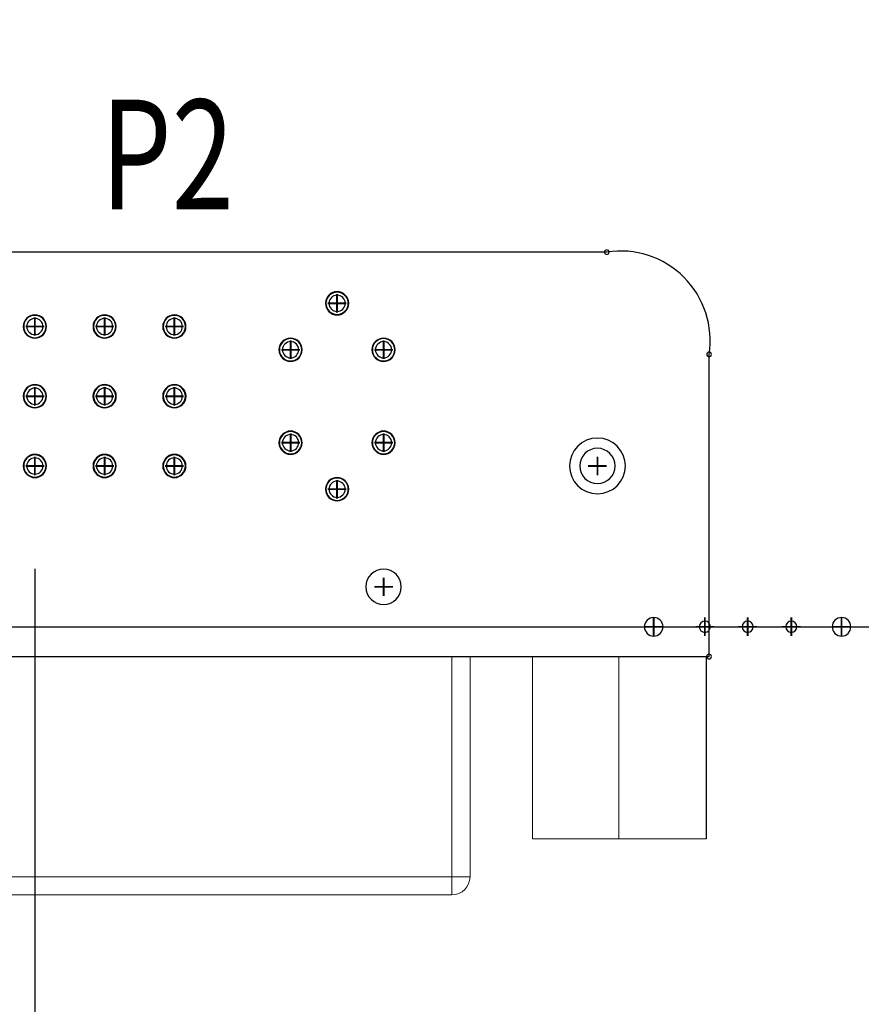
# Model space of a CAD drawing. Extents: x -259 to 558, y 3768 to 4346.
# Drawn here: x 10 to 33, y 4092 to 4119 of the extents above; entities that cross this region are included whole.
import ezdxf

# ---------------------------------------------------------------- set-up
doc = ezdxf.new("R2010")
doc.units = 0
doc.header["$MEASUREMENT"] = 0
doc.layers.get('0').update_dxf_attribs({"linetype": 'CONTINUOUS'})
doc.layers.get('Defpoints').update_dxf_attribs({"linetype": 'CONTINUOUS'})
for name, color, linetype in [('BOARD_OUTLINE_00', 254, 'CONTINUOUS'), ('DRIL_SYMBOL', 254, 'CONTINUOUS'), ('PART_NAME_01', 255, 'CONTINUOUS'), ('PART_TOP_2DLINE_00', 255, 'CONTINUOUS')]:
    doc.layers.add(name, color=color, linetype=linetype)
doc.styles.add('W5', font='simplex', dxfattribs={"width": 0.75})
doc.dimstyles.new('Copy of STANDARD', dxfattribs={"dimscale": 25.4, "dimtxt": 0.18, "dimasz": 0.18, "dimexe": 0.18, "dimexo": 0.0625, "dimgap": 0.09, "dimtad": 0, "dimtih": 1, "dimtoh": 1, "dimzin": 0, "dimdsep": 46, "dimtxsty": 'Standard', "dimcen": 0.09, "dimadec": 0, "dimazin": 0, "dimtfac": 1, "dimtofl": 0, "dimtmove": 0, "dimatfit": 3, "dimfxl": 0, "dimtolj": 1, "dimtzin": 0, "dimarcsym": 0})

# ---------------------------------------------------------------- blocks, each defined once
blk = doc.blocks.new('*D1440')
at = {"color": 0, "linetype": 'Continuous', "lineweight": -2, "transparency": 16777216}
for p, q in [((116.12, 4117.183), (116.12, 4022.318)), ((10.112, 4103.761), (10.112, 4022.318)), ((14.684, 4026.89), (39.494, 4026.89)), ((111.548, 4026.89), (86.738, 4026.89))]:
    blk.add_line(p, q, dxfattribs=at)
at = {"color": 0, "linetype": 'Continuous', "transparency": 16777216}
for points in [[(14.684, 4027.652), (14.684, 4026.128), (10.112, 4026.89)], [(111.548, 4027.652), (111.548, 4026.128), (116.12, 4026.89)]]:
    blk.add_solid(points, dxfattribs=at)
at = {"layer": 'Defpoints', "color": 0, "linetype": 'Continuous', "transparency": 16777216}
for p in [(116.12, 4118.77), (10.112, 4105.348), (10.112, 4026.89)]:
    blk.add_point(p, dxfattribs=at)
at = {"color": 0, "linetype": 'Continuous', "transparency": 16777216, "insert": (63.116, 4026.89), "char_height": 4.572, "attachment_point": 5}
blk.add_mtext('\\A1;106.01 [4.18]', dxfattribs=at)
blk = doc.blocks.new('*D1441')
at = {"color": 0, "linetype": 'Continuous', "lineweight": -2, "transparency": 16777216}
for p, q in [((116.12, 4106.691), (116.12, 3990.248)), ((-51.89, 4093.329), (-51.89, 3990.248)), ((-47.318, 3994.82), (7.35, 3994.82)), ((111.548, 3994.82), (56.88, 3994.82))]:
    blk.add_line(p, q, dxfattribs=at)
at = {"color": 0, "linetype": 'Continuous', "transparency": 16777216}
for points in [[(-47.318, 3995.582), (-47.318, 3994.058), (-51.89, 3994.82)], [(111.548, 3995.582), (111.548, 3994.058), (116.12, 3994.82)]]:
    blk.add_solid(points, dxfattribs=at)
at = {"layer": 'Defpoints', "color": 0, "linetype": 'Continuous', "transparency": 16777216}
for p in [(116.12, 4108.278), (-51.89, 4094.916), (-51.89, 3994.82)]:
    blk.add_point(p, dxfattribs=at)
at = {"color": 0, "linetype": 'Continuous', "transparency": 16777216, "insert": (32.115, 3994.82), "char_height": 4.572, "attachment_point": 5}
blk.add_mtext('\\A1;168.01 [6.62]', dxfattribs=at)
blk = doc.blocks.new('*D1446')
at = {"color": 0, "linetype": 'Continuous', "lineweight": -2, "transparency": 16777216}
for p, q in [((116.12, 4106.691), (116.12, 4005.998)), ((-22.016, 4100.531), (-22.016, 4005.998)), ((-17.444, 4010.57), (21.906, 4010.57)), ((111.548, 4010.57), (72.198, 4010.57))]:
    blk.add_line(p, q, dxfattribs=at)
at = {"color": 0, "linetype": 'Continuous', "transparency": 16777216}
for points in [[(-17.444, 4011.332), (-17.444, 4009.808), (-22.016, 4010.57)], [(111.548, 4011.332), (111.548, 4009.808), (116.12, 4010.57)]]:
    blk.add_solid(points, dxfattribs=at)
at = {"layer": 'Defpoints', "color": 0, "linetype": 'Continuous', "transparency": 16777216}
for p in [(116.12, 4108.278), (-22.016, 4102.119), (-22.016, 4010.57)]:
    blk.add_point(p, dxfattribs=at)
at = {"color": 0, "linetype": 'Continuous', "transparency": 16777216, "insert": (47.052, 4010.57), "char_height": 4.572, "attachment_point": 5}
blk.add_mtext('\\A1;138.14 [5.44]', dxfattribs=at)

msp = doc.modelspace()

# ---------------------------------------------------------------- linework, layer by layer
for p, q in [((19.637, 4103.274), (19.637, 4103.274)), ((19.637, 4103.274), (19.637, 4103.274)), ((19.637, 4103.274), (19.637, 4103.274)), ((19.637, 4103.274), (19.637, 4103.274)), ((19.637, 4103.274), (19.637, 4103.274)), ((19.637, 4103.274), (19.637, 4103.274)), ((19.637, 4103.274), (19.637, 4103.274)), ((19.637, 4103.274), (19.637, 4103.274)), ((27.016, 4102.182), (27.016, 4102.182)), ((27.016, 4102.182), (27.016, 4102.182)), ((27.016, 4102.182), (27.016, 4102.182)), ((27.016, 4102.182), (27.016, 4102.182)), ((27.016, 4102.182), (27.016, 4102.182)), ((27.016, 4102.182), (27.016, 4102.182)), ((27.016, 4102.182), (27.016, 4102.182)), ((27.016, 4102.182), (27.016, 4102.182)), ((28.413, 4102.182), (28.413, 4102.182)), ((28.413, 4102.182), (28.413, 4102.182)), ((28.413, 4102.182), (28.413, 4102.182)), ((28.413, 4102.182), (28.413, 4102.182)), ((28.413, 4102.182), (28.413, 4102.182)), ((28.413, 4102.182), (28.413, 4102.182)), ((28.413, 4102.182), (28.413, 4102.182)), ((28.413, 4102.182), (28.413, 4102.182)), ((29.581, 4102.182), (29.581, 4102.182)), ((29.581, 4102.182), (29.581, 4102.182)), ((29.581, 4102.182), (29.581, 4102.182)), ((29.581, 4102.182), (29.581, 4102.182)), ((29.581, 4102.182), (29.581, 4102.182)), ((29.581, 4102.182), (29.581, 4102.182)), ((29.581, 4102.182), (29.581, 4102.182)), ((29.581, 4102.182), (29.581, 4102.182)), ((30.775, 4102.182), (30.775, 4102.182)), ((30.775, 4102.182), (30.775, 4102.182)), ((30.775, 4102.182), (30.775, 4102.182)), ((30.775, 4102.182), (30.775, 4102.182)), ((30.775, 4102.182), (30.775, 4102.182)), ((30.775, 4102.182), (30.775, 4102.182)), ((30.775, 4102.182), (30.775, 4102.182)), ((30.775, 4102.182), (30.775, 4102.182)), ((32.147, 4102.182), (32.147, 4102.182)), ((32.147, 4102.182), (32.147, 4102.182)), ((32.147, 4102.182), (32.147, 4102.182)), ((32.147, 4102.182), (32.147, 4102.182)), ((32.147, 4102.182), (32.147, 4102.182)), ((32.147, 4102.182), (32.147, 4102.182)), ((32.147, 4102.182), (32.147, 4102.182)), ((32.147, 4102.182), (32.147, 4102.182))]:
    msp.add_line(p, q)
at = {"color": 7, "linetype": 'Continuous', "lineweight": 15}
for p, q in [((21.503, 4095.351), (21.503, 4101.342)), ((23.709, 4096.391), (23.709, 4101.342)), ((26.059, 4096.391), (26.059, 4101.342)), ((26.059, 4096.391), (23.709, 4096.391)), ((28.446, 4096.391), (26.059, 4096.391)), ((-1.28, 4095.351), (21.503, 4095.351)), ((21.503, 4095.351), (21.998, 4095.351)), ((21.503, 4095.351), (21.503, 4094.856)), ((21.503, 4094.856), (-1.28, 4094.856))]:
    msp.add_line(p, q, dxfattribs=at)
at = {"linetype": 'Continuous'}
msp.add_line((28.446, 4101.342), (28.446, 4096.391), dxfattribs=at)
for centre, radius, start, end in [((25.733, 4112.418), 0.0635, 0, 180), ((25.733, 4112.418), 0.0635, 180, 0), ((18.367, 4111.021), 0.318, 90, 270), ((18.367, 4111.021), 0.318, 90, 270), ((18.367, 4111.021), 0.318, 90, 270), ((18.367, 4111.021), 0.305, 90, 270), ((18.367, 4111.021), 0.222, 0, 180), ((18.367, 4111.021), 0.222, 0, 180), ((18.367, 4111.021), 0.222, 0, 180), ((18.367, 4111.021), 0.222, 0, 180), ((18.367, 4111.021), 0.222, 0, 180), ((18.367, 4111.021), 0.318, 270, 90), ((18.367, 4111.021), 0.318, 270, 90), ((18.367, 4111.021), 0.318, 270, 90), ((18.367, 4111.021), 0.305, 270, 90), ((18.367, 4111.021), 0.222, 180, 0), ((18.367, 4111.021), 0.222, 180, 0), ((18.367, 4111.021), 0.222, 180, 0), ((18.367, 4111.021), 0.222, 180, 0), ((18.367, 4111.021), 0.222, 180, 0), ((10.112, 4110.386), 0.317, 90, 270), ((10.112, 4110.386), 0.317, 90, 270), ((10.112, 4110.386), 0.317, 90, 270), ((10.112, 4110.386), 0.305, 90, 270), ((10.112, 4110.386), 0.317, 270, 90), ((10.112, 4110.386), 0.317, 270, 90), ((10.112, 4110.386), 0.317, 270, 90), ((10.112, 4110.386), 0.305, 270, 90), ((12.017, 4110.386), 0.317, 90, 270), ((12.017, 4110.386), 0.317, 90, 270), ((12.017, 4110.386), 0.317, 90, 270), ((12.017, 4110.386), 0.305, 90, 270), ((12.017, 4110.386), 0.317, 270, 90), ((12.017, 4110.386), 0.317, 270, 90), ((12.017, 4110.386), 0.317, 270, 90), ((12.017, 4110.386), 0.305, 270, 90), ((13.922, 4110.386), 0.317, 90, 270), ((13.922, 4110.386), 0.317, 90, 270), ((13.922, 4110.386), 0.317, 90, 270), ((13.922, 4110.386), 0.305, 90, 270), ((13.922, 4110.386), 0.317, 270, 90), ((13.922, 4110.386), 0.317, 270, 90), ((13.922, 4110.386), 0.317, 270, 90), ((13.922, 4110.386), 0.305, 270, 90), ((10.112, 4110.386), 0.222, 0, 180), ((10.112, 4110.386), 0.222, 0, 180), ((10.112, 4110.386), 0.222, 0, 180), ((10.112, 4110.386), 0.222, 0, 180), ((10.112, 4110.386), 0.222, 0, 180), ((12.017, 4110.386), 0.222, 0, 180), ((12.017, 4110.386), 0.222, 0, 180), ((12.017, 4110.386), 0.222, 0, 180), ((12.017, 4110.386), 0.222, 0, 180), ((12.017, 4110.386), 0.222, 0, 180), ((13.922, 4110.386), 0.222, 0, 180), ((13.922, 4110.386), 0.222, 0, 180), ((13.922, 4110.386), 0.222, 0, 180), ((13.922, 4110.386), 0.222, 0, 180), ((13.922, 4110.386), 0.222, 0, 180), ((10.112, 4110.386), 0.222, 180, 0), ((10.112, 4110.386), 0.222, 180, 0), ((10.112, 4110.386), 0.222, 180, 0), ((10.112, 4110.386), 0.222, 180, 0), ((10.112, 4110.386), 0.222, 180, 0), ((12.017, 4110.386), 0.222, 180, 0), ((12.017, 4110.386), 0.222, 180, 0), ((12.017, 4110.386), 0.222, 180, 0), ((12.017, 4110.386), 0.222, 180, 0), ((12.017, 4110.386), 0.222, 180, 0), ((13.922, 4110.386), 0.222, 180, 0), ((13.922, 4110.386), 0.222, 180, 0), ((13.922, 4110.386), 0.222, 180, 0), ((13.922, 4110.386), 0.222, 180, 0), ((13.922, 4110.386), 0.222, 180, 0), ((17.097, 4109.751), 0.318, 90, 270), ((17.097, 4109.751), 0.318, 90, 270), ((17.097, 4109.751), 0.318, 90, 270), ((17.097, 4109.751), 0.305, 90, 270), ((17.097, 4109.751), 0.222, 0, 180), ((17.097, 4109.751), 0.222, 0, 180), ((17.097, 4109.751), 0.222, 0, 180), ((17.097, 4109.751), 0.222, 0, 180), ((17.097, 4109.751), 0.222, 0, 180), ((17.097, 4109.751), 0.318, 270, 90), ((17.097, 4109.751), 0.318, 270, 90), ((17.097, 4109.751), 0.318, 270, 90), ((17.097, 4109.751), 0.305, 270, 90), ((19.637, 4109.751), 0.318, 90, 270), ((19.637, 4109.751), 0.318, 90, 270), ((19.637, 4109.751), 0.318, 90, 270), ((19.637, 4109.751), 0.305, 90, 270), ((19.637, 4109.751), 0.222, 0, 180), ((19.637, 4109.751), 0.222, 0, 180), ((19.637, 4109.751), 0.222, 0, 180), ((19.637, 4109.751), 0.222, 0, 180), ((19.637, 4109.751), 0.222, 0, 180), ((19.637, 4109.751), 0.318, 270, 90), ((19.637, 4109.751), 0.318, 270, 90), ((19.637, 4109.751), 0.318, 270, 90), ((19.637, 4109.751), 0.305, 270, 90), ((17.097, 4109.751), 0.222, 180, 0), ((17.097, 4109.751), 0.222, 180, 0), ((17.097, 4109.751), 0.222, 180, 0), ((17.097, 4109.751), 0.222, 180, 0), ((17.097, 4109.751), 0.222, 180, 0), ((19.637, 4109.751), 0.222, 180, 0), ((19.637, 4109.751), 0.222, 180, 0), ((19.637, 4109.751), 0.222, 180, 0), ((19.637, 4109.751), 0.222, 180, 0), ((19.637, 4109.751), 0.222, 180, 0), ((28.527, 4109.624), 0.0635, 0, 180), ((28.527, 4109.624), 0.0635, 180, 0), ((10.112, 4108.481), 0.318, 90, 270), ((10.112, 4108.481), 0.318, 90, 270), ((10.112, 4108.481), 0.318, 90, 270), ((10.112, 4108.481), 0.305, 90, 270), ((10.112, 4108.481), 0.318, 270, 90), ((10.112, 4108.481), 0.318, 270, 90), ((10.112, 4108.481), 0.318, 270, 90), ((10.112, 4108.481), 0.305, 270, 90), ((12.017, 4108.481), 0.318, 90, 270), ((12.017, 4108.481), 0.318, 90, 270), ((12.017, 4108.481), 0.318, 90, 270), ((12.017, 4108.481), 0.305, 90, 270), ((12.017, 4108.481), 0.318, 270, 90), ((12.017, 4108.481), 0.318, 270, 90), ((12.017, 4108.481), 0.318, 270, 90), ((12.017, 4108.481), 0.305, 270, 90), ((13.922, 4108.481), 0.318, 90, 270), ((13.922, 4108.481), 0.318, 90, 270), ((13.922, 4108.481), 0.318, 90, 270), ((13.922, 4108.481), 0.305, 90, 270), ((13.922, 4108.481), 0.318, 270, 90), ((13.922, 4108.481), 0.318, 270, 90), ((13.922, 4108.481), 0.318, 270, 90), ((13.922, 4108.481), 0.305, 270, 90), ((10.112, 4108.481), 0.222, 0, 180), ((10.112, 4108.481), 0.222, 0, 180), ((10.112, 4108.481), 0.222, 0, 180), ((10.112, 4108.481), 0.222, 0, 180), ((10.112, 4108.481), 0.222, 0, 180), ((12.017, 4108.481), 0.222, 0, 180), ((12.017, 4108.481), 0.222, 0, 180), ((12.017, 4108.481), 0.222, 0, 180), ((12.017, 4108.481), 0.222, 0, 180), ((12.017, 4108.481), 0.222, 0, 180), ((13.922, 4108.481), 0.222, 0, 180), ((13.922, 4108.481), 0.222, 0, 180), ((13.922, 4108.481), 0.222, 0, 180), ((13.922, 4108.481), 0.222, 0, 180), ((13.922, 4108.481), 0.222, 0, 180), ((10.112, 4108.481), 0.222, 180, 0), ((10.112, 4108.481), 0.222, 180, 0), ((10.112, 4108.481), 0.222, 180, 0), ((10.112, 4108.481), 0.222, 180, 0), ((10.112, 4108.481), 0.222, 180, 0), ((12.017, 4108.481), 0.222, 180, 0), ((12.017, 4108.481), 0.222, 180, 0), ((12.017, 4108.481), 0.222, 180, 0), ((12.017, 4108.481), 0.222, 180, 0), ((12.017, 4108.481), 0.222, 180, 0), ((13.922, 4108.481), 0.222, 180, 0), ((13.922, 4108.481), 0.222, 180, 0), ((13.922, 4108.481), 0.222, 180, 0), ((13.922, 4108.481), 0.222, 180, 0), ((13.922, 4108.481), 0.222, 180, 0), ((17.097, 4107.211), 0.318, 90, 270), ((17.097, 4107.211), 0.318, 90, 270), ((17.097, 4107.211), 0.318, 90, 270), ((17.097, 4107.211), 0.305, 90, 270), ((17.097, 4107.211), 0.318, 270, 90), ((17.097, 4107.211), 0.318, 270, 90), ((17.097, 4107.211), 0.318, 270, 90), ((17.097, 4107.211), 0.305, 270, 90), ((19.637, 4107.211), 0.318, 90, 270), ((19.637, 4107.211), 0.318, 90, 270), ((19.637, 4107.211), 0.318, 90, 270), ((19.637, 4107.211), 0.305, 90, 270), ((19.637, 4107.211), 0.318, 270, 90), ((19.637, 4107.211), 0.318, 270, 90), ((19.637, 4107.211), 0.318, 270, 90), ((19.637, 4107.211), 0.305, 270, 90), ((17.097, 4107.211), 0.222, 0, 180), ((17.097, 4107.211), 0.222, 0, 180), ((17.097, 4107.211), 0.222, 0, 180), ((17.097, 4107.211), 0.222, 0, 180), ((17.097, 4107.211), 0.222, 0, 180), ((17.097, 4107.211), 0.222, 180, 0), ((17.097, 4107.211), 0.222, 180, 0), ((17.097, 4107.211), 0.222, 180, 0), ((17.097, 4107.211), 0.222, 180, 0), ((17.097, 4107.211), 0.222, 180, 0), ((19.637, 4107.211), 0.222, 0, 180), ((19.637, 4107.211), 0.222, 0, 180), ((19.637, 4107.211), 0.222, 0, 180), ((19.637, 4107.211), 0.222, 0, 180), ((19.637, 4107.211), 0.222, 0, 180), ((19.637, 4107.211), 0.222, 180, 0), ((19.637, 4107.211), 0.222, 180, 0), ((19.637, 4107.211), 0.222, 180, 0), ((19.637, 4107.211), 0.222, 180, 0), ((19.637, 4107.211), 0.222, 180, 0), ((25.479, 4106.576), 0.762, 90, 270), ((25.479, 4106.576), 0.762, 90, 270), ((25.479, 4106.576), 0.762, 90, 270), ((25.479, 4106.576), 0.762, 90, 270), ((25.479, 4106.576), 0.762, 270, 90), ((25.479, 4106.576), 0.762, 270, 90), ((25.479, 4106.576), 0.762, 270, 90), ((25.479, 4106.576), 0.762, 270, 90), ((25.479, 4106.576), 0.483, 0, 180), ((25.479, 4106.576), 0.483, 0, 180), ((25.479, 4106.576), 0.483, 0, 180), ((25.479, 4106.576), 0.483, 0, 180), ((25.479, 4106.576), 0.483, 0, 180), ((10.112, 4106.576), 0.317, 90, 270), ((10.112, 4106.576), 0.317, 90, 270), ((10.112, 4106.576), 0.317, 90, 270), ((10.112, 4106.576), 0.305, 90, 270), ((10.112, 4106.576), 0.222, 0, 180), ((10.112, 4106.576), 0.222, 0, 180), ((10.112, 4106.576), 0.222, 0, 180), ((10.112, 4106.576), 0.222, 0, 180), ((10.112, 4106.576), 0.222, 0, 180), ((10.112, 4106.576), 0.317, 270, 90), ((10.112, 4106.576), 0.317, 270, 90), ((10.112, 4106.576), 0.317, 270, 90), ((10.112, 4106.576), 0.305, 270, 90), ((12.017, 4106.576), 0.317, 90, 270), ((12.017, 4106.576), 0.317, 90, 270), ((12.017, 4106.576), 0.317, 90, 270), ((12.017, 4106.576), 0.305, 90, 270), ((12.017, 4106.576), 0.222, 0, 180), ((12.017, 4106.576), 0.222, 0, 180), ((12.017, 4106.576), 0.222, 0, 180), ((12.017, 4106.576), 0.222, 0, 180), ((12.017, 4106.576), 0.222, 0, 180), ((12.017, 4106.576), 0.317, 270, 90), ((12.017, 4106.576), 0.317, 270, 90), ((12.017, 4106.576), 0.317, 270, 90), ((12.017, 4106.576), 0.305, 270, 90), ((13.922, 4106.576), 0.317, 90, 270), ((13.922, 4106.576), 0.317, 90, 270), ((13.922, 4106.576), 0.317, 90, 270), ((13.922, 4106.576), 0.305, 90, 270), ((13.922, 4106.576), 0.222, 0, 180), ((13.922, 4106.576), 0.222, 0, 180), ((13.922, 4106.576), 0.222, 0, 180), ((13.922, 4106.576), 0.222, 0, 180), ((13.922, 4106.576), 0.222, 0, 180), ((13.922, 4106.576), 0.317, 270, 90), ((13.922, 4106.576), 0.317, 270, 90), ((13.922, 4106.576), 0.317, 270, 90), ((13.922, 4106.576), 0.305, 270, 90), ((10.112, 4106.576), 0.222, 180, 0), ((10.112, 4106.576), 0.222, 180, 0), ((10.112, 4106.576), 0.222, 180, 0), ((10.112, 4106.576), 0.222, 180, 0), ((10.112, 4106.576), 0.222, 180, 0), ((12.017, 4106.576), 0.222, 180, 0), ((12.017, 4106.576), 0.222, 180, 0), ((12.017, 4106.576), 0.222, 180, 0), ((12.017, 4106.576), 0.222, 180, 0), ((12.017, 4106.576), 0.222, 180, 0), ((13.922, 4106.576), 0.222, 180, 0), ((13.922, 4106.576), 0.222, 180, 0), ((13.922, 4106.576), 0.222, 180, 0), ((13.922, 4106.576), 0.222, 180, 0), ((13.922, 4106.576), 0.222, 180, 0), ((25.479, 4106.576), 0.483, 180, 0), ((25.479, 4106.576), 0.483, 180, 0), ((25.479, 4106.576), 0.483, 180, 0), ((25.479, 4106.576), 0.483, 180, 0), ((25.479, 4106.576), 0.483, 180, 0), ((18.367, 4105.941), 0.318, 90, 270), ((18.367, 4105.941), 0.318, 90, 270), ((18.367, 4105.941), 0.318, 90, 270), ((18.367, 4105.941), 0.305, 90, 270), ((18.367, 4105.941), 0.222, 0, 180), ((18.367, 4105.941), 0.222, 0, 180), ((18.367, 4105.941), 0.222, 0, 180), ((18.367, 4105.941), 0.222, 0, 180), ((18.367, 4105.941), 0.222, 0, 180), ((18.367, 4105.941), 0.318, 270, 90), ((18.367, 4105.941), 0.318, 270, 90), ((18.367, 4105.941), 0.318, 270, 90), ((18.367, 4105.941), 0.305, 270, 90), ((18.367, 4105.941), 0.222, 180, 0), ((18.367, 4105.941), 0.222, 180, 0), ((18.367, 4105.941), 0.222, 180, 0), ((18.367, 4105.941), 0.222, 180, 0), ((18.367, 4105.941), 0.222, 180, 0), ((19.637, 4103.274), 0.483, 0, 180), ((19.637, 4103.274), 0.483, 0, 180), ((19.637, 4103.274), 0.483, 0, 180), ((19.637, 4103.274), 0.483, 0, 180), ((19.637, 4103.274), 0.483, 0, 180), ((19.637, 4103.274), 0.483, 180, 0), ((19.637, 4103.274), 0.483, 180, 0), ((19.637, 4103.274), 0.483, 180, 0), ((19.637, 4103.274), 0.483, 180, 0), ((19.637, 4103.274), 0.483, 180, 0), ((27.016, 4102.182), 0.254, 0, 180), ((27.016, 4102.182), 0.254, 0, 180), ((27.016, 4102.182), 0.254, 0, 180), ((27.016, 4102.182), 0.254, 0, 180), ((27.016, 4102.182), 0.254, 0, 180), ((28.413, 4102.182), 0.152, 0, 180), ((28.413, 4102.182), 0.152, 0, 180), ((28.413, 4102.182), 0.152, 0, 180), ((28.413, 4102.182), 0.152, 0, 180), ((28.413, 4102.182), 0.152, 0, 180), ((29.581, 4102.182), 0.152, 0, 180), ((29.581, 4102.182), 0.152, 0, 180), ((29.581, 4102.182), 0.152, 0, 180), ((29.581, 4102.182), 0.152, 0, 180), ((29.581, 4102.182), 0.152, 0, 180), ((30.775, 4102.182), 0.152, 0, 180), ((30.775, 4102.182), 0.152, 0, 180), ((30.775, 4102.182), 0.152, 0, 180), ((30.775, 4102.182), 0.152, 0, 180), ((30.775, 4102.182), 0.152, 0, 180), ((32.147, 4102.182), 0.254, 0, 180), ((32.147, 4102.182), 0.254, 0, 180), ((32.147, 4102.182), 0.254, 0, 180), ((32.147, 4102.182), 0.254, 0, 180), ((32.147, 4102.182), 0.254, 0, 180), ((27.016, 4102.182), 0.254, 180, 0), ((27.016, 4102.182), 0.254, 180, 0), ((27.016, 4102.182), 0.254, 180, 0), ((27.016, 4102.182), 0.254, 180, 0), ((27.016, 4102.182), 0.254, 180, 0), ((28.413, 4102.182), 0.152, 180, 0), ((28.413, 4102.182), 0.152, 180, 0), ((28.413, 4102.182), 0.152, 180, 0), ((28.413, 4102.182), 0.152, 180, 0), ((28.413, 4102.182), 0.152, 180, 0), ((29.581, 4102.182), 0.152, 180, 0), ((29.581, 4102.182), 0.152, 180, 0), ((29.581, 4102.182), 0.152, 180, 0), ((29.581, 4102.182), 0.152, 180, 0), ((29.581, 4102.182), 0.152, 180, 0), ((30.775, 4102.182), 0.152, 180, 0), ((30.775, 4102.182), 0.152, 180, 0), ((30.775, 4102.182), 0.152, 180, 0), ((30.775, 4102.182), 0.152, 180, 0), ((30.775, 4102.182), 0.152, 180, 0), ((32.147, 4102.182), 0.254, 180, 0), ((32.147, 4102.182), 0.254, 180, 0), ((32.147, 4102.182), 0.254, 180, 0), ((32.147, 4102.182), 0.254, 180, 0), ((32.147, 4102.182), 0.254, 180, 0), ((28.527, 4101.369), 0.0635, 0, 180), ((28.527, 4101.369), 0.0635, 180, 0)]:
    msp.add_arc(centre, radius, start, end)
at = {"color": 7, "linetype": 'Continuous', "lineweight": 15}
msp.add_arc((21.503, 4095.351), 0.495, 270, 0, dxfattribs=at)
msp.add_open_spline([(21.998, 4095.351), (21.998, 4101.342)], degree=1, dxfattribs=at)
at = {"layer": 'BOARD_OUTLINE_00'}
msp.add_line((-80.984, 4102.182), (122.216, 4102.182), dxfattribs=at)
at = {"layer": 'DRIL_SYMBOL', "const_width": 0.0508}
for points in [[(18.367, 4110.767), (18.367, 4111.275)], [(18.367, 4110.767), (18.367, 4111.275)], [(18.367, 4110.767), (18.367, 4111.275)], [(18.367, 4110.767), (18.367, 4111.275)], [(18.367, 4110.767), (18.367, 4111.275)], [(18.113, 4111.021), (18.621, 4111.021)], [(18.113, 4111.021), (18.621, 4111.021)], [(18.113, 4111.021), (18.621, 4111.021)], [(18.113, 4111.021), (18.621, 4111.021)], [(18.113, 4111.021), (18.621, 4111.021)], [(9.858, 4110.386), (10.366, 4110.386)], [(9.858, 4110.386), (10.366, 4110.386)], [(9.858, 4110.386), (10.366, 4110.386)], [(9.858, 4110.386), (10.366, 4110.386)], [(9.858, 4110.386), (10.366, 4110.386)], [(10.112, 4110.132), (10.112, 4110.64)], [(10.112, 4110.132), (10.112, 4110.64)], [(10.112, 4110.132), (10.112, 4110.64)], [(10.112, 4110.132), (10.112, 4110.64)], [(10.112, 4110.132), (10.112, 4110.64)], [(11.763, 4110.386), (12.271, 4110.386)], [(11.763, 4110.386), (12.271, 4110.386)], [(11.763, 4110.386), (12.271, 4110.386)], [(11.763, 4110.386), (12.271, 4110.386)], [(11.763, 4110.386), (12.271, 4110.386)], [(12.017, 4110.132), (12.017, 4110.64)], [(12.017, 4110.132), (12.017, 4110.64)], [(12.017, 4110.132), (12.017, 4110.64)], [(12.017, 4110.132), (12.017, 4110.64)], [(12.017, 4110.132), (12.017, 4110.64)], [(13.668, 4110.386), (14.176, 4110.386)], [(13.668, 4110.386), (14.176, 4110.386)], [(13.668, 4110.386), (14.176, 4110.386)], [(13.668, 4110.386), (14.176, 4110.386)], [(13.668, 4110.386), (14.176, 4110.386)], [(13.922, 4110.132), (13.922, 4110.64)], [(13.922, 4110.132), (13.922, 4110.64)], [(13.922, 4110.132), (13.922, 4110.64)], [(13.922, 4110.132), (13.922, 4110.64)], [(13.922, 4110.132), (13.922, 4110.64)], [(17.097, 4109.497), (17.097, 4110.005)], [(17.097, 4109.497), (17.097, 4110.005)], [(17.097, 4109.497), (17.097, 4110.005)], [(17.097, 4109.497), (17.097, 4110.005)], [(17.097, 4109.497), (17.097, 4110.005)], [(19.637, 4109.497), (19.637, 4110.005)], [(19.637, 4109.497), (19.637, 4110.005)], [(19.637, 4109.497), (19.637, 4110.005)], [(19.637, 4109.497), (19.637, 4110.005)], [(19.637, 4109.497), (19.637, 4110.005)], [(16.843, 4109.751), (17.351, 4109.751)], [(16.843, 4109.751), (17.351, 4109.751)], [(16.843, 4109.751), (17.351, 4109.751)], [(16.843, 4109.751), (17.351, 4109.751)], [(16.843, 4109.751), (17.351, 4109.751)], [(19.383, 4109.751), (19.891, 4109.751)], [(19.383, 4109.751), (19.891, 4109.751)], [(19.383, 4109.751), (19.891, 4109.751)], [(19.383, 4109.751), (19.891, 4109.751)], [(19.383, 4109.751), (19.891, 4109.751)], [(10.112, 4108.227), (10.112, 4108.735)], [(10.112, 4108.227), (10.112, 4108.735)], [(10.112, 4108.227), (10.112, 4108.735)], [(10.112, 4108.227), (10.112, 4108.735)], [(10.112, 4108.227), (10.112, 4108.735)], [(12.017, 4108.227), (12.017, 4108.735)], [(12.017, 4108.227), (12.017, 4108.735)], [(12.017, 4108.227), (12.017, 4108.735)], [(12.017, 4108.227), (12.017, 4108.735)], [(12.017, 4108.227), (12.017, 4108.735)], [(13.922, 4108.227), (13.922, 4108.735)], [(13.922, 4108.227), (13.922, 4108.735)], [(13.922, 4108.227), (13.922, 4108.735)], [(13.922, 4108.227), (13.922, 4108.735)], [(13.922, 4108.227), (13.922, 4108.735)], [(9.858, 4108.481), (10.366, 4108.481)], [(9.858, 4108.481), (10.366, 4108.481)], [(9.858, 4108.481), (10.366, 4108.481)], [(9.858, 4108.481), (10.366, 4108.481)], [(9.858, 4108.481), (10.366, 4108.481)], [(11.763, 4108.481), (12.271, 4108.481)], [(11.763, 4108.481), (12.271, 4108.481)], [(11.763, 4108.481), (12.271, 4108.481)], [(11.763, 4108.481), (12.271, 4108.481)], [(11.763, 4108.481), (12.271, 4108.481)], [(13.668, 4108.481), (14.176, 4108.481)], [(13.668, 4108.481), (14.176, 4108.481)], [(13.668, 4108.481), (14.176, 4108.481)], [(13.668, 4108.481), (14.176, 4108.481)], [(13.668, 4108.481), (14.176, 4108.481)], [(17.097, 4106.957), (17.097, 4107.465)], [(17.097, 4106.957), (17.097, 4107.465)], [(17.097, 4106.957), (17.097, 4107.465)], [(17.097, 4106.957), (17.097, 4107.465)], [(17.097, 4106.957), (17.097, 4107.465)], [(19.637, 4106.957), (19.637, 4107.465)], [(19.637, 4106.957), (19.637, 4107.465)], [(19.637, 4106.957), (19.637, 4107.465)], [(19.637, 4106.957), (19.637, 4107.465)], [(19.637, 4106.957), (19.637, 4107.465)], [(16.843, 4107.211), (17.351, 4107.211)], [(16.843, 4107.211), (17.351, 4107.211)], [(16.843, 4107.211), (17.351, 4107.211)], [(16.843, 4107.211), (17.351, 4107.211)], [(16.843, 4107.211), (17.351, 4107.211)], [(19.383, 4107.211), (19.891, 4107.211)], [(19.383, 4107.211), (19.891, 4107.211)], [(19.383, 4107.211), (19.891, 4107.211)], [(19.383, 4107.211), (19.891, 4107.211)], [(19.383, 4107.211), (19.891, 4107.211)], [(10.112, 4106.322), (10.112, 4106.83)], [(10.112, 4106.322), (10.112, 4106.83)], [(10.112, 4106.322), (10.112, 4106.83)], [(10.112, 4106.322), (10.112, 4106.83)], [(10.112, 4106.322), (10.112, 4106.83)], [(12.017, 4106.322), (12.017, 4106.83)], [(12.017, 4106.322), (12.017, 4106.83)], [(12.017, 4106.322), (12.017, 4106.83)], [(12.017, 4106.322), (12.017, 4106.83)], [(12.017, 4106.322), (12.017, 4106.83)], [(13.922, 4106.322), (13.922, 4106.83)], [(13.922, 4106.322), (13.922, 4106.83)], [(13.922, 4106.322), (13.922, 4106.83)], [(13.922, 4106.322), (13.922, 4106.83)], [(13.922, 4106.322), (13.922, 4106.83)], [(25.479, 4106.322), (25.479, 4106.83)], [(25.479, 4106.322), (25.479, 4106.83)], [(25.479, 4106.322), (25.479, 4106.83)], [(25.479, 4106.322), (25.479, 4106.83)], [(25.479, 4106.322), (25.479, 4106.83)], [(9.858, 4106.576), (10.366, 4106.576)], [(9.858, 4106.576), (10.366, 4106.576)], [(9.858, 4106.576), (10.366, 4106.576)], [(9.858, 4106.576), (10.366, 4106.576)], [(9.858, 4106.576), (10.366, 4106.576)], [(11.763, 4106.576), (12.271, 4106.576)], [(11.763, 4106.576), (12.271, 4106.576)], [(11.763, 4106.576), (12.271, 4106.576)], [(11.763, 4106.576), (12.271, 4106.576)], [(11.763, 4106.576), (12.271, 4106.576)], [(13.668, 4106.576), (14.176, 4106.576)], [(13.668, 4106.576), (14.176, 4106.576)], [(13.668, 4106.576), (14.176, 4106.576)], [(13.668, 4106.576), (14.176, 4106.576)], [(13.668, 4106.576), (14.176, 4106.576)], [(25.225, 4106.576), (25.733, 4106.576)], [(25.225, 4106.576), (25.733, 4106.576)], [(25.225, 4106.576), (25.733, 4106.576)], [(25.225, 4106.576), (25.733, 4106.576)], [(25.225, 4106.576), (25.733, 4106.576)], [(18.367, 4105.687), (18.367, 4106.195)], [(18.367, 4105.687), (18.367, 4106.195)], [(18.367, 4105.687), (18.367, 4106.195)], [(18.367, 4105.687), (18.367, 4106.195)], [(18.367, 4105.687), (18.367, 4106.195)], [(18.113, 4105.941), (18.621, 4105.941)], [(18.113, 4105.941), (18.621, 4105.941)], [(18.113, 4105.941), (18.621, 4105.941)], [(18.113, 4105.941), (18.621, 4105.941)], [(18.113, 4105.941), (18.621, 4105.941)], [(19.637, 4103.02), (19.637, 4103.528)], [(19.637, 4103.02), (19.637, 4103.528)], [(19.637, 4103.02), (19.637, 4103.528)], [(19.637, 4103.02), (19.637, 4103.528)], [(19.637, 4103.02), (19.637, 4103.528)], [(19.383, 4103.274), (19.891, 4103.274)], [(19.383, 4103.274), (19.891, 4103.274)], [(19.383, 4103.274), (19.891, 4103.274)], [(19.383, 4103.274), (19.891, 4103.274)], [(19.383, 4103.274), (19.891, 4103.274)], [(27.016, 4101.928), (27.016, 4102.436)], [(27.016, 4101.928), (27.016, 4102.436)], [(27.016, 4101.928), (27.016, 4102.436)], [(27.016, 4101.928), (27.016, 4102.436)], [(27.016, 4101.928), (27.016, 4102.436)], [(28.413, 4101.928), (28.413, 4102.436)], [(28.413, 4101.928), (28.413, 4102.436)], [(28.413, 4101.928), (28.413, 4102.436)], [(28.413, 4101.928), (28.413, 4102.436)], [(28.413, 4101.928), (28.413, 4102.436)], [(29.581, 4101.928), (29.581, 4102.436)], [(29.581, 4101.928), (29.581, 4102.436)], [(29.581, 4101.928), (29.581, 4102.436)], [(29.581, 4101.928), (29.581, 4102.436)], [(29.581, 4101.928), (29.581, 4102.436)], [(30.775, 4101.928), (30.775, 4102.436)], [(30.775, 4101.928), (30.775, 4102.436)], [(30.775, 4101.928), (30.775, 4102.436)], [(30.775, 4101.928), (30.775, 4102.436)], [(30.775, 4101.928), (30.775, 4102.436)], [(32.147, 4101.928), (32.147, 4102.436)], [(32.147, 4101.928), (32.147, 4102.436)], [(32.147, 4101.928), (32.147, 4102.436)], [(32.147, 4101.928), (32.147, 4102.436)], [(32.147, 4101.928), (32.147, 4102.436)], [(26.762, 4102.182), (27.27, 4102.182)], [(26.762, 4102.182), (27.27, 4102.182)], [(26.762, 4102.182), (27.27, 4102.182)], [(26.762, 4102.182), (27.27, 4102.182)], [(26.762, 4102.182), (27.27, 4102.182)], [(28.159, 4102.182), (28.667, 4102.182)], [(28.159, 4102.182), (28.667, 4102.182)], [(28.159, 4102.182), (28.667, 4102.182)], [(28.159, 4102.182), (28.667, 4102.182)], [(28.159, 4102.182), (28.667, 4102.182)], [(29.327, 4102.182), (29.835, 4102.182)], [(29.327, 4102.182), (29.835, 4102.182)], [(29.327, 4102.182), (29.835, 4102.182)], [(29.327, 4102.182), (29.835, 4102.182)], [(29.327, 4102.182), (29.835, 4102.182)], [(30.521, 4102.182), (31.029, 4102.182)], [(30.521, 4102.182), (31.029, 4102.182)], [(30.521, 4102.182), (31.029, 4102.182)], [(30.521, 4102.182), (31.029, 4102.182)], [(30.521, 4102.182), (31.029, 4102.182)], [(31.893, 4102.182), (32.401, 4102.182)], [(31.893, 4102.182), (32.401, 4102.182)], [(31.893, 4102.182), (32.401, 4102.182)], [(31.893, 4102.182), (32.401, 4102.182)], [(31.893, 4102.182), (32.401, 4102.182)]]:
    msp.add_lwpolyline(points, dxfattribs=at)
at = {"layer": 'PART_TOP_2DLINE_00'}
for p, q in [((25.733, 4112.418), (-5.509, 4112.418)), ((28.527, 4101.369), (28.527, 4109.624)), ((-8.303, 4101.369), (28.527, 4101.369))]:
    msp.add_line(p, q, dxfattribs=at)
msp.add_arc((26.113, 4110.005), 2.444, 351.05, 98.95, dxfattribs=at)

# ---------------------------------------------------------------- texts
at = {"layer": 'PART_NAME_01', "style": 'W5', "width": 0.75}
msp.add_text('P2', height=3, dxfattribs=at).set_placement((11.906, 4113.585))

# ---------------------------------------------------------------- dimensions: what is measured, and where the dimension line sits
at = {"linetype": 'Continuous'}
for base, p1, p2, picture, middle in [((10.112, 4026.89), (116.12, 4118.77), (10.112, 4105.348), '*D1440', (63.116, 4026.89)), ((-51.89, 3994.82), (116.12, 4108.278), (-51.89, 4094.916), '*D1441', (32.115, 3994.82)), ((-22.016, 4010.57), (116.12, 4108.278), (-22.016, 4102.119), '*D1446', (47.052, 4010.57))]:
    dim = msp.add_linear_dim(base=base, p1=p1, p2=p2, dimstyle='Copy of STANDARD', dxfattribs=at)
    dim.commit()
    dim.dimension.update_dxf_attribs({"geometry": picture, "text_midpoint": middle})

doc.saveas('drawing.dxf')
